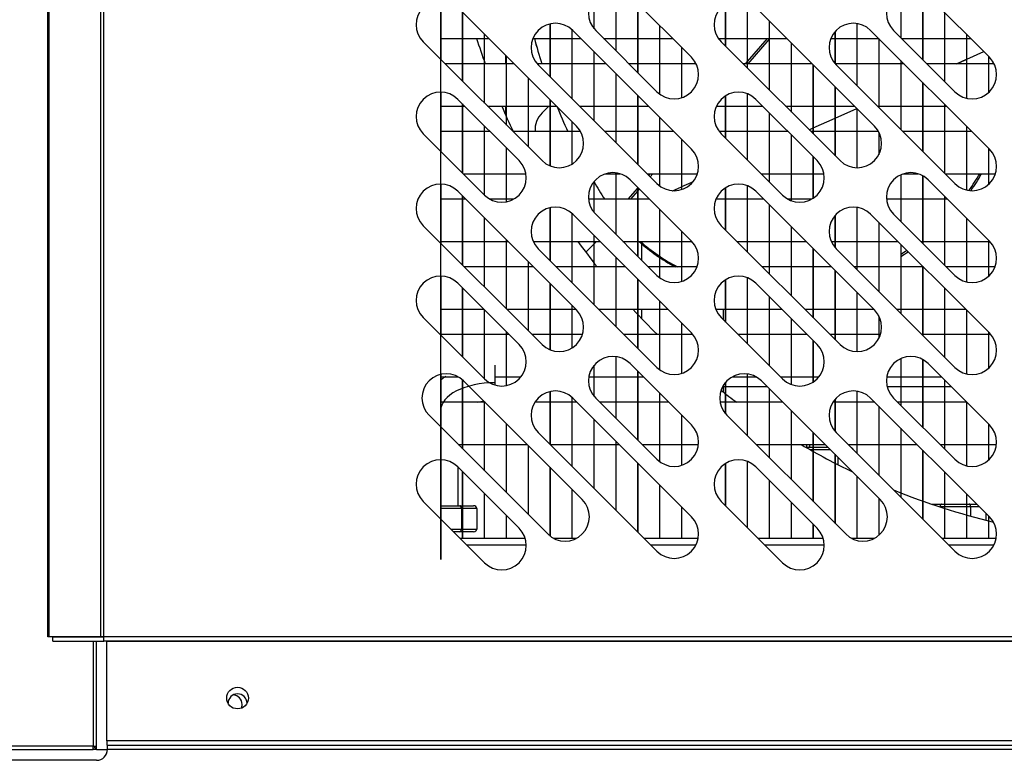
# Model space of a CAD drawing. Units: millimetres. Extents: x 388 to 3287, y 125 to 402.
# Drawn here: x 3074 to 3083, y 312 to 319 of the extents above; entities that cross this region are included whole.
import ezdxf
from ezdxf.lldxf.tags import DXFTag

# ---------------------------------------------------------------- set-up
doc = ezdxf.new("R2010")
doc.units = ezdxf.units.MM
tags = doc.linetypes.add('CENTER2', pattern=[28.575, 19.05, -3.175, 3.175, -3.175]).pattern_tags.tags
tags[10:11] = [DXFTag(74, 4), DXFTag(75, 0), DXFTag(340, '0'), DXFTag(46, 0.0), DXFTag(50, 0.0), DXFTag(44, 0.0), DXFTag(45, 0.0)]
tags[8:9] = [DXFTag(74, 4), DXFTag(75, 0), DXFTag(340, '0'), DXFTag(46, 0.0), DXFTag(50, 0.0), DXFTag(44, 0.0), DXFTag(45, 0.0)]
tags[6:7] = [DXFTag(74, 4), DXFTag(75, 0), DXFTag(340, '0'), DXFTag(46, 0.0), DXFTag(50, 0.0), DXFTag(44, 0.0), DXFTag(45, 0.0)]
tags[4:5] = [DXFTag(74, 4), DXFTag(75, 0), DXFTag(340, '0'), DXFTag(46, 0.0), DXFTag(50, 0.0), DXFTag(44, 0.0), DXFTag(45, 0.0)]

msp = doc.modelspace()

# ---------------------------------------------------------------- linework, layer by layer
at = {"color": 7, "linetype": 'Continuous'}
for p, q in [((3074.4372, 313.5834), (3074.4372, 335.0034)), ((3074.449, 313.5834), (3074.449, 335.0034)), ((3074.9253, 313.5834), (3074.9253, 335.0034)), ((3074.9539, 313.5834), (3074.9539, 335.0034)), ((3079.6783, 319.5643), (3079.6783, 318.996)), ((3079.6806, 318.9937), (3079.6806, 319.564)), ((3082.3083, 319.5456), (3082.3083, 319.116)), ((3082.3106, 319.1137), (3082.3106, 319.5466)), ((3082.5106, 319.5377), (3082.5106, 318.9137)), ((3082.5129, 318.9114), (3082.5129, 319.5364)), ((3078.0622, 319.4598), (3078.0622, 318.9151)), ((3079.476, 319.4815), (3079.476, 319.2003)), ((3079.4783, 319.1974), (3079.4783, 319.4843)), ((3079.8108, 319.5), (3080.3764, 318.9343)), ((3079.8806, 319.4301), (3079.8806, 318.7937)), ((3079.8829, 318.7914), (3079.8829, 319.4278)), ((3080.6899, 319.4246), (3080.6899, 319.0374)), ((3080.6922, 319.0351), (3080.6922, 319.4261)), ((3080.8922, 319.4445), (3080.8922, 318.8351)), ((3080.8945, 318.8328), (3080.8945, 319.4436)), ((3082.5608, 319.5), (3083.1264, 318.9343)), ((3078.2198, 319.3939), (3079.3158, 318.2979)), ((3078.2622, 319.3515), (3078.2622, 318.7151)), ((3078.2645, 318.7128), (3078.2645, 319.3492)), ((3080.9698, 319.3939), (3082.0658, 318.2979)), ((3082.7129, 319.3478), (3082.7129, 318.7114)), ((3082.7152, 318.7091), (3082.7152, 319.3455)), ((3079.0737, 318.7521), (3079.0737, 319.2426)), ((3081.0945, 319.2692), (3081.0945, 318.6328)), ((3081.0968, 318.6305), (3081.0968, 319.2669)), ((3081.9037, 319.2453), (3081.9037, 318.6721)), ((3081.906, 318.6698), (3081.906, 319.245)), ((3079.0714, 319.2421), (3079.0714, 318.7544)), ((3079.2737, 319.1882), (3079.2737, 318.5521)), ((3079.276, 318.5498), (3079.276, 319.1861)), ((3079.2804, 319.1818), (3080.3764, 318.0858)), ((3080.0582, 318.6161), (3079.4926, 319.1818)), ((3080.0829, 319.2278), (3080.0829, 318.5948)), ((3080.0852, 318.5931), (3080.0852, 319.2255)), ((3081.7014, 319.1701), (3081.7014, 318.8752)), ((3081.7037, 318.8726), (3081.7037, 319.1728)), ((3082.0304, 319.1818), (3083.1264, 318.0858)), ((3082.8082, 318.6161), (3082.2426, 319.1818)), ((3078.9976, 317.9797), (3077.9016, 319.0757)), ((3078.0622, 319.1084), (3078.2622, 319.1084)), ((3078.2645, 319.1084), (3078.4645, 319.1084)), ((3078.4645, 319.1492), (3078.4645, 318.5128)), ((3078.4668, 318.5105), (3078.4668, 319.1469)), ((3078.4668, 319.1084), (3078.5052, 319.1084)), ((3078.9133, 319.1084), (3079.0714, 319.1084)), ((3079.0737, 319.1084), (3079.2737, 319.1084)), ((3079.276, 319.1084), (3079.3538, 319.1084)), ((3079.5659, 319.1084), (3079.6783, 319.1084)), ((3079.6806, 319.1084), (3079.8806, 319.1084)), ((3079.8829, 319.1084), (3080.0829, 319.1084)), ((3080.0852, 319.1084), (3080.2023, 319.1084)), ((3080.6245, 319.1084), (3080.6899, 319.1084)), ((3081.7476, 317.9797), (3080.6516, 319.0757)), ((3080.6922, 319.1084), (3080.8922, 319.1084)), ((3080.8945, 318.8957), (3081.0788, 319.1084)), ((3080.8945, 319.1084), (3081.0945, 319.1084)), ((3080.8995, 318.8734), (3081.0945, 319.0984)), ((3081.0968, 319.1011), (3081.1031, 319.1084)), ((3081.0968, 319.1084), (3081.2552, 319.1084)), ((3081.2968, 319.0669), (3081.2968, 318.4305)), ((3081.2991, 318.4282), (3081.2991, 319.0646)), ((3081.6633, 319.1084), (3081.7014, 319.1084)), ((3081.7037, 319.1084), (3081.9037, 319.1084)), ((3081.906, 319.1084), (3082.1038, 319.1084)), ((3082.106, 319.1062), (3082.106, 318.4698)), ((3082.1083, 318.4675), (3082.1083, 319.1039)), ((3082.3159, 319.1084), (3082.5106, 319.1084)), ((3082.5129, 319.1084), (3082.7129, 319.1084)), ((3082.7152, 319.1084), (3082.9152, 319.1084)), ((3082.9152, 319.1455), (3082.9152, 318.5563)), ((3082.9175, 318.5558), (3082.9175, 319.1432)), ((3082.9175, 319.1084), (3082.9523, 319.1084)), ((3079.476, 318.9862), (3079.476, 318.3498)), ((3079.4783, 318.3475), (3079.4783, 318.9839)), ((3080.2852, 319.0255), (3080.2852, 318.5607)), ((3080.2875, 318.5614), (3080.2875, 319.0232)), ((3082.9175, 318.916), (3083.0745, 318.9862)), ((3082.9175, 318.9158), (3083.0747, 318.986)), ((3078.6622, 318.8734), (3078.6622, 318.9515)), ((3078.6668, 318.9469), (3078.6668, 318.3105)), ((3078.6691, 318.3082), (3078.6691, 318.9446)), ((3080.8752, 318.8734), (3080.8922, 318.893)), ((3082.3083, 318.9039), (3082.3083, 318.2675)), ((3082.3106, 318.2652), (3082.3106, 318.9016)), ((3082.8223, 318.8734), (3082.9152, 318.915)), ((3082.8229, 318.8734), (3082.9152, 318.9147)), ((3083.1175, 318.9432), (3083.1175, 318.6077)), ((3083.1199, 318.6098), (3083.1199, 318.9409)), ((3078.2622, 318.8734), (3078.1038, 318.8734)), ((3078.4645, 318.8734), (3078.2645, 318.8734)), ((3078.6668, 318.8734), (3078.4668, 318.8734)), ((3078.7402, 318.8734), (3078.6691, 318.8734)), ((3079.0714, 318.8734), (3078.9529, 318.8734)), ((3080.0582, 317.7676), (3078.9622, 318.8636)), ((3079.2737, 318.8734), (3079.0737, 318.8734)), ((3079.476, 318.8734), (3079.276, 318.8734)), ((3079.5888, 318.8734), (3079.4783, 318.8734)), ((3079.8806, 318.8734), (3079.8009, 318.8734)), ((3080.0829, 318.8734), (3079.8829, 318.8734)), ((3080.2852, 318.8734), (3080.0852, 318.8734)), ((3080.4198, 318.8734), (3080.2875, 318.8734)), ((3080.8922, 318.8734), (3080.8538, 318.8734)), ((3081.0945, 318.8734), (3080.8945, 318.8734)), ((3081.2968, 318.8734), (3081.0968, 318.8734)), ((3081.4902, 318.8734), (3081.2991, 318.8734)), ((3081.4991, 318.8646), (3081.4991, 318.2282)), ((3081.5014, 318.2259), (3081.5014, 318.8623)), ((3081.9037, 318.8734), (3081.7037, 318.8734)), ((3082.8082, 317.7676), (3081.7122, 318.8636)), ((3082.106, 318.8734), (3081.906, 318.8734)), ((3082.3083, 318.8734), (3082.1083, 318.8734)), ((3082.3388, 318.8734), (3082.3106, 318.8734)), ((3082.7129, 318.8734), (3082.5509, 318.8734)), ((3082.9152, 318.8734), (3082.7152, 318.8734)), ((3083.1175, 318.8734), (3082.9175, 318.8734)), ((3083.1698, 318.8734), (3083.1199, 318.8734)), ((3078.8691, 318.7446), (3078.8691, 318.1082)), ((3078.8714, 318.1059), (3078.8714, 318.7423)), ((3079.6783, 318.7839), (3079.6783, 318.1475)), ((3079.6806, 318.1452), (3079.6806, 318.7816)), ((3082.5106, 318.7016), (3082.5106, 318.0652)), ((3082.5129, 318.0629), (3082.5129, 318.6993)), ((3078.0622, 318.6113), (3078.0622, 318.0666)), ((3081.7014, 318.6623), (3081.7014, 318.0259)), ((3081.7037, 318.0236), (3081.7037, 318.66)), ((3078.2198, 318.5454), (3078.7854, 317.9797)), ((3079.0714, 318.5423), (3079.0714, 317.9306)), ((3079.0737, 317.9297), (3079.0737, 318.54)), ((3079.8806, 318.5816), (3079.8806, 317.9452)), ((3079.8829, 317.9429), (3079.8829, 318.5793)), ((3080.6899, 318.5761), (3080.6899, 318.1889)), ((3080.6922, 318.1866), (3080.6922, 318.5775)), ((3080.8922, 318.596), (3080.8922, 317.9866)), ((3080.8945, 317.9843), (3080.8945, 318.5951)), ((3080.9698, 318.5454), (3081.5354, 317.9797)), ((3078.0622, 318.4834), (3078.2622, 318.4834)), ((3078.2622, 318.503), (3078.2622, 317.8666)), ((3078.2645, 317.8643), (3078.2645, 318.5007)), ((3078.2645, 318.4834), (3078.2817, 318.4834)), ((3078.4938, 318.4834), (3078.6668, 318.4834)), ((3078.6622, 318.3985), (3078.6622, 318.4834)), ((3078.6691, 318.4834), (3078.8691, 318.4834)), ((3078.8714, 318.4834), (3079.0714, 318.4834)), ((3079.0601, 318.4834), (3078.9986, 318.4219)), ((3079.0737, 318.4834), (3079.1302, 318.4834)), ((3079.3424, 318.4834), (3079.476, 318.4834)), ((3079.4783, 318.4834), (3079.6783, 318.4834)), ((3079.6806, 318.4834), (3079.8806, 318.4834)), ((3079.8829, 318.4834), (3079.9788, 318.4834)), ((3080.6077, 318.4834), (3080.6899, 318.4834)), ((3080.6922, 318.4834), (3080.8922, 318.4834)), ((3080.8945, 318.4834), (3081.0317, 318.4834)), ((3081.2438, 318.4834), (3081.2968, 318.4834)), ((3081.2991, 318.4834), (3081.4991, 318.4834)), ((3081.5014, 318.4834), (3081.7014, 318.4834)), ((3081.7037, 318.4834), (3081.8802, 318.4834)), ((3081.7037, 318.3732), (3081.9018, 318.4618)), ((3081.7037, 318.373), (3081.902, 318.4617)), ((3081.9037, 318.46), (3081.9037, 317.9138)), ((3081.906, 317.9138), (3081.906, 318.4577)), ((3082.0924, 318.4834), (3082.106, 318.4834)), ((3082.1083, 318.4834), (3082.3083, 318.4834)), ((3082.3106, 318.4834), (3082.5106, 318.4834)), ((3082.5129, 318.4834), (3082.7129, 318.4834)), ((3082.7129, 318.4993), (3082.7129, 317.8629)), ((3082.7152, 317.8606), (3082.7152, 318.497)), ((3082.7152, 318.4834), (3082.7288, 318.4834)), ((3079.2737, 318.34), (3079.2737, 317.9466)), ((3079.276, 317.948), (3079.276, 318.3377)), ((3080.0829, 318.3793), (3080.0829, 317.7462)), ((3080.0852, 317.7445), (3080.0852, 318.377)), ((3081.0945, 318.4207), (3081.0945, 317.7843)), ((3081.0968, 317.782), (3081.0968, 318.4184)), ((3081.5014, 318.2828), (3081.7014, 318.3722)), ((3081.5014, 318.2825), (3081.7014, 318.3719)), ((3078.2622, 318.2484), (3078.0622, 318.2484)), ((3078.4645, 318.2484), (3078.2645, 318.2484)), ((3078.4645, 318.3007), (3078.4645, 317.6643)), ((3078.4668, 317.662), (3078.4668, 318.2984)), ((3078.5167, 318.2484), (3078.4668, 318.2484)), ((3078.8691, 318.2484), (3078.7288, 318.2484)), ((3079.0714, 318.2484), (3078.8714, 318.2484)), ((3079.2737, 318.2484), (3079.0737, 318.2484)), ((3079.3532, 318.2484), (3079.276, 318.2484)), ((3079.6783, 318.2484), (3079.5774, 318.2484)), ((3079.8806, 318.2484), (3079.6806, 318.2484)), ((3080.0829, 318.2484), (3079.8829, 318.2484)), ((3080.2138, 318.2484), (3080.0852, 318.2484)), ((3080.6899, 318.2484), (3080.6328, 318.2484)), ((3080.8922, 318.2484), (3080.6922, 318.2484)), ((3081.0945, 318.2484), (3080.8945, 318.2484)), ((3081.2667, 318.2484), (3081.0968, 318.2484)), ((3081.4621, 318.2652), (3081.4991, 318.2817)), ((3081.4623, 318.265), (3081.4991, 318.2815)), ((3081.4991, 318.2484), (3081.4788, 318.2484)), ((3081.7014, 318.2484), (3081.5014, 318.2484)), ((3081.9037, 318.2484), (3081.7037, 318.2484)), ((3082.1032, 318.2484), (3081.906, 318.2484)), ((3082.106, 318.2432), (3082.106, 318.0344)), ((3082.5106, 318.2484), (3082.3274, 318.2484)), ((3082.7129, 318.2484), (3082.5129, 318.2484)), ((3082.9152, 318.2484), (3082.7152, 318.2484)), ((3082.9152, 318.297), (3082.9152, 317.7078)), ((3082.9175, 317.7072), (3082.9175, 318.2947)), ((3082.9638, 318.2484), (3082.9175, 318.2484)), ((3078.4673, 317.6615), (3077.9016, 318.2272)), ((3080.2852, 318.177), (3080.2852, 317.7121)), ((3080.2875, 317.7129), (3080.2875, 318.1747)), ((3081.2173, 317.6615), (3080.6516, 318.2272)), ((3081.2968, 318.2184), (3081.2968, 317.6101)), ((3081.2991, 317.6093), (3081.2991, 318.2161)), ((3082.1083, 318.0389), (3082.1083, 318.2386)), ((3078.6668, 318.0984), (3078.6668, 317.5993)), ((3078.6691, 317.5997), (3078.6691, 318.0961)), ((3083.1175, 318.0947), (3083.1175, 317.7591)), ((3083.1199, 317.7612), (3083.1199, 318.0923)), ((3081.4991, 318.0161), (3081.4991, 317.632)), ((3081.5014, 317.6335), (3081.5014, 318.0137)), ((3078.2703, 317.8584), (3078.4645, 317.8584)), ((3078.4668, 317.8584), (3078.6668, 317.8584)), ((3078.6691, 317.8584), (3078.8481, 317.8584)), ((3079.5841, 317.8584), (3079.6783, 317.8584)), ((3079.6783, 317.8672), (3079.6783, 317.299)), ((3079.6806, 317.2966), (3079.6806, 317.8669)), ((3079.6806, 317.8584), (3079.7192, 317.8584)), ((3079.8108, 317.8029), (3080.3764, 317.2372)), ((3079.9674, 317.8584), (3080.0829, 317.8584)), ((3079.9826, 317.8432), (3079.9957, 317.8584)), ((3079.9956, 317.8302), (3080.0201, 317.8584)), ((3080.0852, 317.8584), (3080.2852, 317.8584)), ((3080.2875, 317.8584), (3080.4317, 317.8584)), ((3081.0203, 317.8584), (3081.0945, 317.8584)), ((3081.0968, 317.8584), (3081.2968, 317.8584)), ((3081.2991, 317.8584), (3081.4991, 317.8584)), ((3081.5014, 317.8584), (3081.5981, 317.8584)), ((3082.3083, 317.8485), (3082.3083, 317.419)), ((3082.3106, 317.4166), (3082.3106, 317.8496)), ((3082.3341, 317.8584), (3082.4692, 317.8584)), ((3082.5106, 317.8407), (3082.5106, 317.2166)), ((3082.5129, 317.2143), (3082.5129, 317.8394)), ((3082.5608, 317.8029), (3083.1264, 317.2372)), ((3082.7174, 317.8584), (3082.9152, 317.8584)), ((3082.9175, 317.8584), (3083.1175, 317.8584)), ((3083.1199, 317.8584), (3083.1817, 317.8584)), ((3078.0622, 317.7627), (3078.0622, 317.2181)), ((3079.476, 317.7844), (3079.476, 317.5032)), ((3079.4783, 317.5004), (3079.4783, 317.7873)), ((3079.7921, 317.6234), (3079.8806, 317.7256)), ((3079.8164, 317.6234), (3079.8806, 317.6975)), ((3079.8806, 317.733), (3079.8806, 317.0966)), ((3079.8829, 317.0943), (3079.8829, 317.7307)), ((3079.8829, 317.7282), (3079.8841, 317.7296)), ((3079.8829, 317.7002), (3079.8971, 317.7165)), ((3080.2029, 317.7021), (3080.2852, 317.7389)), ((3080.2034, 317.7021), (3080.2852, 317.7387)), ((3080.2875, 317.74), (3080.3943, 317.7877)), ((3080.2875, 317.7397), (3080.394, 317.7873)), ((3080.6899, 317.7276), (3080.6899, 317.3404)), ((3080.6922, 317.3381), (3080.6922, 317.729)), ((3080.8922, 317.7475), (3080.8922, 317.1381)), ((3080.8945, 317.1357), (3080.8945, 317.7466)), ((3078.2622, 317.6234), (3078.0622, 317.6234)), ((3078.2198, 317.6968), (3079.3158, 316.6008)), ((3078.2622, 317.6545), (3078.2622, 317.0181)), ((3078.2645, 317.0157), (3078.2645, 317.6521)), ((3078.2932, 317.6234), (3078.2645, 317.6234)), ((3078.6668, 317.6234), (3078.5179, 317.6234)), ((3078.7348, 317.6234), (3078.6691, 317.6234)), ((3079.476, 317.6234), (3079.4276, 317.6234)), ((3079.6783, 317.6234), (3079.4783, 317.6234)), ((3079.8806, 317.6234), (3079.6806, 317.6234)), ((3079.9902, 317.6234), (3079.8829, 317.6234)), ((3080.6899, 317.6234), (3080.6026, 317.6234)), ((3080.8922, 317.6234), (3080.6922, 317.6234)), ((3081.0432, 317.6234), (3080.8945, 317.6234)), ((3080.9698, 317.6968), (3082.0658, 316.6008)), ((3081.2968, 317.6234), (3081.2679, 317.6234)), ((3081.4848, 317.6234), (3081.2991, 317.6234)), ((3082.3083, 317.6234), (3082.1776, 317.6234)), ((3082.5106, 317.6234), (3082.3106, 317.6234)), ((3082.7129, 317.6234), (3082.5129, 317.6234)), ((3082.7129, 317.6507), (3082.7129, 317.0143)), ((3082.7152, 317.012), (3082.7152, 317.6484)), ((3082.7402, 317.6234), (3082.7152, 317.6234)), ((3079.0714, 317.545), (3079.0714, 317.0574)), ((3079.0737, 317.055), (3079.0737, 317.5455)), ((3080.0829, 317.5307), (3080.0829, 316.8977)), ((3080.0852, 316.896), (3080.0852, 317.5284)), ((3081.0945, 317.5721), (3081.0945, 316.9357)), ((3081.0968, 316.9334), (3081.0968, 317.5698)), ((3081.9037, 317.5483), (3081.9037, 316.975)), ((3081.906, 316.9727), (3081.906, 317.5479)), ((3078.4645, 317.4521), (3078.4645, 316.8157)), ((3078.4668, 316.8134), (3078.4668, 317.4498)), ((3079.2737, 317.4912), (3079.2737, 316.855)), ((3079.276, 316.8527), (3079.276, 317.489)), ((3079.2804, 317.4847), (3080.3764, 316.3887)), ((3080.0582, 316.919), (3079.4926, 317.4847)), ((3081.7014, 317.4731), (3081.7014, 317.1781)), ((3081.7037, 317.1755), (3081.7037, 317.4757)), ((3082.0304, 317.4847), (3083.1264, 316.3887)), ((3082.8082, 316.919), (3082.2426, 317.4847)), ((3082.9152, 317.4484), (3082.9152, 316.8592)), ((3082.9175, 316.8587), (3082.9175, 317.4461)), ((3078.9976, 316.2826), (3077.9016, 317.3786)), ((3081.7476, 316.2826), (3080.6516, 317.3786)), ((3081.2968, 317.3698), (3081.2968, 316.7334)), ((3081.2991, 316.7311), (3081.2991, 317.3675)), ((3082.106, 317.4091), (3082.106, 316.7727)), ((3082.1083, 316.7704), (3082.1083, 317.4068)), ((3078.6668, 317.2498), (3078.6668, 316.6134)), ((3078.6691, 316.6111), (3078.6691, 317.2475)), ((3079.476, 317.2891), (3079.476, 316.6527)), ((3079.4783, 316.6504), (3079.4783, 317.2868)), ((3080.2852, 317.3284), (3080.2852, 316.8636)), ((3080.2875, 316.8644), (3080.2875, 317.3261)), ((3083.1175, 317.2461), (3083.1175, 316.9106)), ((3083.1199, 316.9127), (3083.1199, 317.2438)), ((3078.0622, 317.2334), (3078.2622, 317.2334)), ((3078.2645, 317.2334), (3078.4645, 317.2334)), ((3078.4668, 317.2334), (3078.6668, 317.2334)), ((3078.6691, 317.2334), (3078.6832, 317.2334)), ((3078.9161, 317.2334), (3079.0714, 317.2334)), ((3080.0582, 316.0705), (3078.9622, 317.1665)), ((3079.0737, 317.2334), (3079.2737, 317.2334)), ((3079.276, 317.2334), (3079.476, 317.2334)), ((3079.476, 317.2087), (3079.4016, 317.1343)), ((3079.5007, 317.2334), (3079.4783, 317.211)), ((3079.4783, 317.2334), (3079.5317, 317.2334)), ((3079.7438, 317.2334), (3079.8806, 317.2334)), ((3079.8829, 317.2334), (3080.0829, 317.2334)), ((3079.9143, 317.2147), (3079.9143, 317.063)), ((3080.0852, 317.2334), (3080.2852, 317.2334)), ((3080.2875, 317.2334), (3080.3801, 317.2334)), ((3080.7968, 317.2334), (3080.8922, 317.2334)), ((3080.8945, 317.2334), (3081.0945, 317.2334)), ((3081.0968, 317.2334), (3081.2968, 317.2334)), ((3081.2991, 317.2334), (3081.4332, 317.2334)), ((3081.4991, 317.1675), (3081.4991, 316.5311)), ((3081.5014, 316.5288), (3081.5014, 317.1652)), ((3081.6661, 317.2334), (3081.7014, 317.2334)), ((3081.7037, 317.2334), (3081.9037, 317.2334)), ((3082.8082, 316.0705), (3081.7122, 317.1665)), ((3081.906, 317.2334), (3082.106, 317.2334)), ((3082.1083, 317.2334), (3082.2817, 317.2334)), ((3082.3083, 317.2068), (3082.3083, 316.5704)), ((3082.3106, 316.5681), (3082.3106, 317.2045)), ((3082.4938, 317.2334), (3082.5106, 317.2334)), ((3082.5129, 317.2334), (3082.7129, 317.2334)), ((3082.7152, 317.2334), (3082.9152, 317.2334)), ((3082.9175, 317.2334), (3083.1175, 317.2334)), ((3083.1199, 317.2334), (3083.1301, 317.2334)), ((3079.6783, 317.0868), (3079.6783, 316.4504)), ((3079.6806, 316.4481), (3079.6806, 317.0845)), ((3078.4645, 316.9984), (3078.2818, 316.9984)), ((3078.6668, 316.9984), (3078.4668, 316.9984)), ((3078.8691, 316.9984), (3078.6691, 316.9984)), ((3078.8691, 317.0475), (3078.8691, 316.4111)), ((3078.8714, 316.4088), (3078.8714, 317.0452)), ((3078.9182, 316.9984), (3078.8714, 316.9984)), ((3079.2737, 316.9984), (3079.1303, 316.9984)), ((3079.476, 316.9984), (3079.276, 316.9984)), ((3079.6783, 316.9984), (3079.4783, 316.9984)), ((3079.7667, 316.9984), (3079.6806, 316.9984)), ((3080.0829, 316.9984), (3079.9788, 316.9984)), ((3080.2852, 316.9984), (3080.0852, 316.9984)), ((3080.4278, 316.9984), (3080.2875, 316.9984)), ((3081.0945, 316.9984), (3081.0318, 316.9984)), ((3081.2968, 316.9984), (3081.0968, 316.9984)), ((3081.4991, 316.9984), (3081.2991, 316.9984)), ((3081.6682, 316.9984), (3081.5014, 316.9984)), ((3081.9037, 316.9984), (3081.8803, 316.9984)), ((3082.106, 316.9984), (3081.906, 316.9984)), ((3082.3083, 316.9984), (3082.1083, 316.9984)), ((3082.5106, 316.9984), (3082.3106, 316.9984)), ((3082.5106, 317.0045), (3082.5106, 316.3681)), ((3082.5129, 316.3658), (3082.5129, 317.0022)), ((3082.5167, 316.9984), (3082.5129, 316.9984)), ((3082.9152, 316.9984), (3082.7288, 316.9984)), ((3083.1175, 316.9984), (3082.9175, 316.9984)), ((3083.1778, 316.9984), (3083.1199, 316.9984)), ((3078.0622, 316.9142), (3078.0622, 316.3695)), ((3079.8806, 316.8845), (3079.8806, 316.2481)), ((3079.8829, 316.2458), (3079.8829, 316.8822)), ((3080.6922, 316.4895), (3080.6922, 316.8805)), ((3080.8922, 316.8989), (3080.8922, 316.2895)), ((3080.8945, 316.2872), (3080.8945, 316.898)), ((3081.7014, 316.9652), (3081.7014, 316.3288)), ((3081.7037, 316.3265), (3081.7037, 316.9629)), ((3078.2198, 316.8483), (3078.7854, 316.2826)), ((3078.2622, 316.8059), (3078.2622, 316.1695)), ((3078.2645, 316.1672), (3078.2645, 316.8036)), ((3079.0714, 316.8452), (3079.0714, 316.2335)), ((3079.0737, 316.2326), (3079.0737, 316.8429)), ((3080.6899, 316.879), (3080.6899, 316.4918)), ((3080.9698, 316.8483), (3081.5354, 316.2826)), ((3082.7129, 316.8022), (3082.7129, 316.1658)), ((3082.7152, 316.1635), (3082.7152, 316.7999)), ((3081.0945, 316.7236), (3081.0945, 316.0872)), ((3081.0968, 316.0849), (3081.0968, 316.7213)), ((3081.9037, 316.7629), (3081.9037, 316.2168)), ((3081.906, 316.2167), (3081.906, 316.7606)), ((3078.0622, 316.6084), (3078.2622, 316.6084)), ((3078.2645, 316.6084), (3078.4596, 316.6084)), ((3078.6718, 316.6084), (3078.8691, 316.6084)), ((3078.8714, 316.6084), (3079.0714, 316.6084)), ((3079.0737, 316.6084), (3079.2737, 316.6084)), ((3079.2737, 316.6429), (3079.2737, 316.2496)), ((3079.276, 316.251), (3079.276, 316.6406)), ((3079.276, 316.6084), (3079.3082, 316.6084)), ((3079.5203, 316.6084), (3079.6783, 316.6084)), ((3079.6806, 316.6084), (3079.8806, 316.6084)), ((3079.8829, 316.6084), (3080.0829, 316.6084)), ((3079.9143, 316.6084), (3079.9143, 316.525)), ((3080.0829, 316.6822), (3080.0829, 316.0492)), ((3080.0852, 316.0475), (3080.0852, 316.6799)), ((3080.0852, 316.6084), (3080.1567, 316.6084)), ((3080.6007, 316.6084), (3080.6899, 316.6084)), ((3080.6695, 316.6084), (3080.6695, 316.5122)), ((3080.6922, 316.6084), (3080.8922, 316.6084)), ((3080.8945, 316.6084), (3081.0945, 316.6084)), ((3081.0968, 316.6084), (3081.2096, 316.6084)), ((3081.4218, 316.6084), (3081.4991, 316.6084)), ((3081.5014, 316.6084), (3081.7014, 316.6084)), ((3081.7037, 316.6084), (3081.9037, 316.6084)), ((3081.906, 316.6084), (3082.0582, 316.6084)), ((3082.2703, 316.6084), (3082.3083, 316.6084)), ((3082.3106, 316.6084), (3082.5106, 316.6084)), ((3082.5129, 316.6084), (3082.7129, 316.6084)), ((3082.7152, 316.6084), (3082.9067, 316.6084)), ((3078.4673, 315.9644), (3077.9016, 316.5301)), ((3078.4645, 316.6036), (3078.4645, 315.9672)), ((3078.4668, 315.9649), (3078.4668, 316.6013)), ((3081.2173, 315.9644), (3080.6516, 316.5301)), ((3081.2968, 316.5213), (3081.2968, 315.9131)), ((3081.2991, 315.9122), (3081.2991, 316.519)), ((3082.106, 316.5461), (3082.106, 316.3374)), ((3082.1083, 316.3419), (3082.1083, 316.5416)), ((3082.9152, 316.5999), (3082.9152, 316.0107)), ((3082.9175, 316.0102), (3082.9175, 316.5976)), ((3080.2852, 316.4799), (3080.2852, 316.0151)), ((3080.2875, 316.0158), (3080.2875, 316.4776)), ((3078.2622, 316.3734), (3078.0622, 316.3734)), ((3078.4645, 316.3734), (3078.2645, 316.3734)), ((3078.6668, 316.3734), (3078.4668, 316.3734)), ((3078.6668, 316.4013), (3078.6668, 315.9022)), ((3078.6691, 315.9026), (3078.6691, 316.399)), ((3078.6946, 316.3734), (3078.6691, 316.3734)), ((3079.0714, 316.3734), (3078.9068, 316.3734)), ((3079.2737, 316.3734), (3079.0737, 316.3734)), ((3079.3711, 316.3734), (3079.276, 316.3734)), ((3079.8806, 316.3734), (3079.7553, 316.3734)), ((3080.0829, 316.3734), (3079.8829, 316.3734)), ((3080.2852, 316.3734), (3080.0852, 316.3734)), ((3080.3904, 316.3734), (3080.2875, 316.3734)), ((3080.8922, 316.3734), (3080.8083, 316.3734)), ((3081.0945, 316.3734), (3080.8945, 316.3734)), ((3081.2968, 316.3734), (3081.0968, 316.3734)), ((3081.4446, 316.3734), (3081.2991, 316.3734)), ((3081.7014, 316.3734), (3081.6568, 316.3734)), ((3081.9037, 316.3734), (3081.7037, 316.3734)), ((3082.106, 316.3734), (3081.906, 316.3734)), ((3082.1211, 316.3734), (3082.1083, 316.3734)), ((3082.5106, 316.3734), (3082.5053, 316.3734)), ((3082.7129, 316.3734), (3082.5129, 316.3734)), ((3082.9152, 316.3734), (3082.7152, 316.3734)), ((3083.1175, 316.3734), (3082.9175, 316.3734)), ((3083.1175, 316.3976), (3083.1175, 316.0621)), ((3083.1199, 316.0642), (3083.1199, 316.3953)), ((3083.1404, 316.3734), (3083.1199, 316.3734)), ((3081.4991, 316.319), (3081.4991, 315.935)), ((3081.5014, 315.9365), (3081.5014, 316.3167)), ((3079.6783, 316.1702), (3079.6783, 315.6019)), ((3079.6806, 315.5996), (3079.6806, 316.1699)), ((3082.3106, 315.7196), (3082.3106, 316.1525)), ((3078.5622, 316.0909), (3078.5622, 315.9079)), ((3079.476, 316.0874), (3079.476, 315.8061)), ((3079.4783, 315.8033), (3079.4783, 316.0902)), ((3079.8108, 316.1059), (3080.3764, 315.5402)), ((3082.3083, 316.1515), (3082.3083, 315.7219)), ((3082.5106, 316.1436), (3082.5106, 315.5196)), ((3082.5129, 315.5173), (3082.5129, 316.1423)), ((3082.5608, 316.1059), (3083.1264, 315.5402)), ((3078.0622, 316.0067), (3078.0622, 315.521)), ((3078.0622, 315.9834), (3078.2246, 315.9834)), ((3078.5622, 315.9834), (3078.6668, 315.9834)), ((3078.6691, 315.9834), (3078.8024, 315.9834)), ((3079.4297, 315.9834), (3079.476, 315.9834)), ((3079.4783, 315.9834), (3079.6783, 315.9834)), ((3079.6806, 315.9834), (3079.8806, 315.9834)), ((3079.8806, 316.036), (3079.8806, 315.3996)), ((3079.8829, 315.3973), (3079.8829, 316.0337)), ((3079.8829, 315.9834), (3079.9332, 315.9834)), ((3080.7528, 315.9834), (3080.8922, 315.9834)), ((3080.8922, 316.0109), (3080.8922, 315.441)), ((3080.8945, 315.4387), (3080.8945, 316.0105)), ((3080.8945, 315.9834), (3080.9746, 315.9834)), ((3081.1983, 315.9834), (3081.2968, 315.9834)), ((3081.2991, 315.9834), (3081.4991, 315.9834)), ((3081.5014, 315.9834), (3081.5524, 315.9834)), ((3082.1797, 315.9834), (3082.3083, 315.9834)), ((3082.3106, 315.9834), (3082.5106, 315.9834)), ((3082.5129, 315.9834), (3082.6832, 315.9834)), ((3078.2622, 315.9567), (3078.2622, 315.321)), ((3078.2645, 315.3187), (3078.2645, 315.9547)), ((3078.2728, 315.9468), (3079.3688, 314.8507)), ((3080.6695, 315.9013), (3080.6695, 315.8934)), ((3080.6695, 315.8934), (3081.0761, 315.8934)), ((3080.6899, 315.9305), (3080.6899, 315.6448)), ((3080.6922, 315.6421), (3080.6922, 315.9333)), ((3081.0228, 315.9468), (3082.1188, 314.8507)), ((3082.1831, 315.8934), (3082.7732, 315.8934)), ((3082.7129, 315.9537), (3082.7129, 315.3173)), ((3082.7152, 315.315), (3082.7152, 315.9514)), ((3079.0714, 315.8479), (3079.0714, 315.3603)), ((3079.0737, 315.358), (3079.0737, 315.8485)), ((3079.2737, 315.7941), (3079.2737, 315.158)), ((3079.276, 315.1557), (3079.276, 315.792)), ((3080.0829, 315.8337), (3080.0829, 315.2006)), ((3080.0852, 315.1989), (3080.0852, 315.8314)), ((3081.0945, 315.8751), (3081.0945, 315.2387)), ((3081.0968, 315.2364), (3081.0968, 315.8728)), ((3081.9037, 315.8512), (3081.9037, 315.278)), ((3081.906, 315.2757), (3081.906, 315.8509)), ((3078.2622, 315.7484), (3078.0622, 315.7484)), ((3078.4645, 315.7484), (3078.2645, 315.7484)), ((3078.4645, 315.7551), (3078.4645, 315.1187)), ((3078.4668, 315.1164), (3078.4668, 315.7528)), ((3078.4711, 315.7484), (3078.4668, 315.7484)), ((3079.0714, 315.7484), (3078.9309, 315.7484)), ((3079.2737, 315.7484), (3079.0737, 315.7484)), ((3079.3196, 315.7484), (3079.276, 315.7484)), ((3079.2804, 315.7877), (3080.3764, 314.6916)), ((3080.0582, 315.222), (3079.4926, 315.7877)), ((3079.6783, 315.7484), (3079.5318, 315.7484)), ((3079.8806, 315.7484), (3079.6806, 315.7484)), ((3080.0829, 315.7484), (3079.8829, 315.7484)), ((3080.1682, 315.7484), (3080.0852, 315.7484)), ((3080.6899, 315.7484), (3080.6421, 315.7484)), ((3080.8922, 315.7484), (3080.6922, 315.7484)), ((3081.0945, 315.7484), (3080.8945, 315.7484)), ((3081.2211, 315.7484), (3081.0968, 315.7484)), ((3081.7014, 315.7484), (3081.6809, 315.7484)), ((3081.7014, 315.776), (3081.7014, 315.4811)), ((3081.7037, 315.4785), (3081.7037, 315.7786)), ((3081.9037, 315.7484), (3081.7037, 315.7484)), ((3082.0696, 315.7484), (3081.906, 315.7484)), ((3082.0304, 315.7877), (3083.1264, 314.6916)), ((3082.106, 315.7121), (3082.106, 315.0757)), ((3082.1083, 315.0734), (3082.1083, 315.7098)), ((3082.8082, 315.222), (3082.2426, 315.7877)), ((3082.3083, 315.7484), (3082.2818, 315.7484)), ((3082.5106, 315.7484), (3082.3106, 315.7484)), ((3082.7129, 315.7484), (3082.5129, 315.7484)), ((3082.9152, 315.7484), (3082.7152, 315.7484)), ((3082.9152, 315.7514), (3082.9152, 315.1622)), ((3082.9175, 315.1617), (3082.9175, 315.7491)), ((3082.9182, 315.7484), (3082.9175, 315.7484)), ((3079.0506, 314.5325), (3077.9546, 315.6286)), ((3080.2852, 315.6314), (3080.2852, 315.1666)), ((3080.2875, 315.1673), (3080.2875, 315.6291)), ((3081.8006, 314.5325), (3080.7046, 315.6286)), ((3081.2968, 315.6728), (3081.2968, 315.0364)), ((3081.2991, 315.0341), (3081.2991, 315.6705)), ((3078.6668, 315.5528), (3078.6668, 314.9164)), ((3078.6691, 314.9141), (3078.6691, 315.5505)), ((3079.476, 315.5921), (3079.476, 314.9557)), ((3079.4783, 314.9534), (3079.4783, 315.5898)), ((3083.1175, 315.5491), (3083.1175, 315.2136)), ((3083.1199, 315.2156), (3083.1199, 315.5468)), ((3080.0582, 314.3734), (3078.9622, 315.4695)), ((3081.4991, 315.4705), (3081.4991, 314.8341)), ((3081.5014, 314.8318), (3081.5014, 315.4682)), ((3082.8082, 314.3734), (3081.7122, 315.4695)), ((3082.3083, 315.5098), (3082.3083, 314.8734)), ((3082.3106, 314.8711), (3082.3106, 315.5075)), ((3078.2247, 315.3584), (3078.2622, 315.3584)), ((3078.2645, 315.3584), (3078.4645, 315.3584)), ((3078.4668, 315.3584), (3078.6668, 315.3584)), ((3078.6691, 315.3584), (3078.8611, 315.3584)), ((3078.8691, 315.3505), (3078.8691, 314.7141)), ((3078.8714, 314.7118), (3078.8714, 315.3482)), ((3079.0737, 315.3584), (3079.2737, 315.3584)), ((3079.276, 315.3584), (3079.476, 315.3584)), ((3079.4783, 315.3584), (3079.6783, 315.3584)), ((3079.6783, 315.3898), (3079.6783, 314.7534)), ((3079.6806, 314.7511), (3079.6806, 315.3875)), ((3079.6806, 315.3584), (3079.7096, 315.3584)), ((3079.9218, 315.3584), (3080.0829, 315.3584)), ((3080.0852, 315.3584), (3080.2852, 315.3584)), ((3080.2875, 315.3584), (3080.4412, 315.3584)), ((3080.9747, 315.3584), (3081.0945, 315.3584)), ((3081.0968, 315.3584), (3081.2968, 315.3584)), ((3081.2991, 315.3584), (3081.4991, 315.3584)), ((3081.4372, 315.3584), (3081.4372, 315.3334)), ((3081.4679, 315.3334), (3081.4679, 315.3584)), ((3081.5014, 315.3584), (3081.6111, 315.3584)), ((3081.8233, 315.3584), (3081.9037, 315.3584)), ((3081.906, 315.3584), (3082.106, 315.3584)), ((3082.1083, 315.3584), (3082.3083, 315.3584)), ((3082.3106, 315.3584), (3082.4596, 315.3584)), ((3082.6718, 315.3584), (3082.7129, 315.3584)), ((3082.7152, 315.3584), (3082.9152, 315.3584)), ((3082.9175, 315.3584), (3083.1175, 315.3584)), ((3083.1199, 315.3584), (3083.1912, 315.3584)), ((3081.4312, 315.3334), (3081.4604, 315.3334)), ((3081.4604, 315.3334), (3081.4991, 315.3334)), ((3081.4991, 315.3084), (3081.4752, 315.3084)), ((3081.5014, 315.3334), (3081.6361, 315.3334)), ((3081.6611, 315.3084), (3081.5014, 315.3084)), ((3081.7014, 315.2682), (3081.7014, 314.6318)), ((3081.7037, 314.6295), (3081.7037, 315.2659)), ((3082.5106, 315.3075), (3082.5106, 314.6711)), ((3082.5129, 314.6688), (3082.5129, 315.3052)), ((3078.0622, 315.2172), (3078.0622, 314.6725)), ((3079.8806, 315.1875), (3079.8806, 314.5511)), ((3079.8829, 314.5488), (3079.8829, 315.1852)), ((3080.6899, 315.182), (3080.6899, 314.7948)), ((3080.6922, 314.7925), (3080.6922, 315.1834)), ((3080.8922, 315.2019), (3080.8922, 314.5925)), ((3080.8945, 314.5902), (3080.8945, 315.201)), ((3081.7284, 315.2411), (3081.7284, 315.173)), ((3078.2198, 315.1513), (3078.7854, 314.5856)), ((3078.2247, 314.7934), (3078.2247, 315.1464)), ((3078.2622, 315.1089), (3078.2622, 314.4934)), ((3078.2645, 314.4934), (3078.2645, 315.1066)), ((3079.0714, 315.1482), (3079.0714, 314.5142)), ((3079.0737, 314.5124), (3079.0737, 315.1459)), ((3080.9698, 315.1513), (3081.5354, 314.5856)), ((3081.8385, 315.1184), (3081.8511, 315.1184)), ((3081.9037, 315.0659), (3081.9037, 314.4934)), ((3081.906, 314.4934), (3081.906, 315.0635)), ((3082.7129, 315.1052), (3082.7129, 314.4934)), ((3082.7152, 314.4934), (3082.7152, 315.1028)), ((3080.0829, 314.9852), (3080.0829, 314.4934)), ((3080.0852, 314.4934), (3080.0852, 314.9828)), ((3081.0945, 315.0266), (3081.0945, 314.4934)), ((3081.0968, 314.4934), (3081.0968, 315.0243)), ((3078.4645, 314.9066), (3078.4645, 314.4934)), ((3078.4668, 314.4934), (3078.4668, 314.9043)), ((3079.2737, 314.9459), (3079.2737, 314.4934)), ((3079.276, 314.4934), (3079.276, 314.9435)), ((3082.9152, 314.9028), (3082.9152, 314.4934)), ((3082.9175, 314.4934), (3082.9175, 314.9005)), ((3078.4673, 314.2674), (3077.9016, 314.8331)), ((3078.0622, 314.7934), (3078.239, 314.7934)), ((3078.239, 314.7934), (3078.2622, 314.7934)), ((3078.2645, 314.7934), (3078.3658, 314.7934)), ((3081.2173, 314.2674), (3080.6516, 314.8331)), ((3081.2968, 314.8243), (3081.2968, 314.4934)), ((3081.2991, 314.4934), (3081.2991, 314.8219)), ((3082.106, 314.8635), (3082.106, 314.5207)), ((3082.1083, 314.5227), (3082.1083, 314.8612)), ((3082.5935, 314.8084), (3082.6854, 314.8084)), ((3082.6854, 314.8084), (3082.7129, 314.8084)), ((3082.7152, 314.8084), (3082.9152, 314.8084)), ((3082.9175, 314.8084), (3082.939, 314.8084)), ((3082.939, 314.8084), (3083.0096, 314.8084)), ((3078.2534, 314.7684), (3078.0622, 314.7684)), ((3078.2534, 314.7684), (3078.2534, 314.5784)), ((3078.2622, 314.7684), (3078.2534, 314.7684)), ((3078.3947, 314.7684), (3078.2645, 314.7684)), ((3078.3947, 314.7684), (3078.3947, 314.5784)), ((3078.6668, 314.7043), (3078.6668, 314.4934)), ((3078.6691, 314.4934), (3078.6691, 314.7019)), ((3080.2852, 314.7828), (3080.2852, 314.4934)), ((3080.2875, 314.4934), (3080.2875, 314.7805)), ((3082.6709, 314.7834), (3082.6683, 314.7834)), ((3082.6709, 314.7834), (3082.6709, 314.7826)), ((3082.7129, 314.7834), (3082.6709, 314.7834)), ((3082.9152, 314.7834), (3082.7152, 314.7834)), ((3082.9534, 314.7834), (3082.9175, 314.7834)), ((3082.9534, 314.7834), (3082.9534, 314.6971)), ((3083.0346, 314.7834), (3082.9534, 314.7834)), ((3083.0947, 314.7234), (3083.0947, 314.6595)), ((3083.1175, 314.7005), (3083.1175, 314.4934)), ((3081.4991, 314.6219), (3081.4991, 314.4934)), ((3081.5014, 314.4934), (3081.5014, 314.6196)), ((3083.1199, 314.4934), (3083.1199, 314.6982)), ((3078.1562, 314.5784), (3078.2534, 314.5784)), ((3078.239, 314.5534), (3078.1812, 314.5534)), ((3078.2622, 314.5534), (3078.239, 314.5534)), ((3078.2534, 314.5784), (3078.2622, 314.5784)), ((3078.2645, 314.5784), (3078.3947, 314.5784)), ((3078.3658, 314.5534), (3078.2645, 314.5534)), ((3078.2412, 314.4934), (3078.8412, 314.4934)), ((3078.3017, 314.4329), (3078.8513, 314.4329)), ((3079.1032, 314.4934), (3079.3162, 314.4934)), ((3079.9383, 314.4934), (3080.4389, 314.4934)), ((3079.9988, 314.4329), (3080.4191, 314.4329)), ((3080.9912, 314.4934), (3081.5912, 314.4934)), ((3081.0517, 314.4329), (3081.6013, 314.4329)), ((3081.8532, 314.4934), (3082.0662, 314.4934)), ((3082.6883, 314.4934), (3083.1889, 314.4934)), ((3082.7488, 314.4329), (3083.1691, 314.4329)), ((3074.449, 313.5834), (3074.4372, 313.5834)), ((3074.9253, 313.5834), (3074.449, 313.5834)), ((3074.4822, 313.5829), (3074.9539, 313.5829)), ((3074.4822, 313.5429), (3074.4822, 313.5829)), ((3074.4822, 313.5429), (3074.9539, 313.5429)), ((3074.8562, 313.5834), (3074.8562, 313.5829)), ((3074.8562, 313.5429), (3074.8562, 312.5734)), ((3074.8867, 313.5829), (3074.8867, 313.5834)), ((3074.8867, 312.5734), (3074.8867, 313.5429)), ((3074.9539, 313.5834), (3074.9253, 313.5834)), ((3094.5204, 313.5834), (3074.9539, 313.5834)), ((3074.9539, 313.5429), (3074.9539, 313.5834)), ((3094.5204, 313.5429), (3074.9539, 313.5429)), ((3074.9822, 313.5429), (3074.9822, 313.5424)), ((3074.9822, 312.6229), (3074.9822, 313.5424)), ((3074.9822, 313.5424), (3094.4922, 313.5424)), ((3094.4922, 312.6229), (3074.9822, 312.6229)), ((3074.9822, 312.6229), (3074.9822, 312.5828)), ((3074.8562, 312.5734), (3073.4667, 312.5734)), ((3073.4667, 312.5429), (3074.8558, 312.5429)), ((3074.8558, 312.5429), (3074.8562, 312.5429)), ((3074.8562, 312.5734), (3074.8867, 312.5734)), ((3074.8562, 312.5519), (3074.8562, 312.5734)), ((3074.8562, 312.5519), (3074.8562, 312.5429)), ((3074.8862, 312.5429), (3074.8562, 312.5429)), ((3074.8565, 312.5731), (3074.8777, 312.5519)), ((3074.8867, 312.5434), (3074.8867, 312.5734)), ((3074.8867, 312.5434), (3074.9867, 312.5434)), ((3074.9822, 312.5828), (3094.4922, 312.5828)), ((3074.9867, 312.5434), (3074.9867, 312.5828)), ((3074.9872, 312.5429), (3074.9872, 312.5828)), ((3094.4868, 312.5429), (3074.9872, 312.5429)), ((3074.8862, 312.4429), (3072.9867, 312.4429))]:
    msp.add_line(p, q, dxfattribs=at)
at = {"color": 7, "linetype": 'CENTER2'}
for p, q in [((3078.0622, 314.9456), (3078.0622, 323.5456)), ((3078.0622, 314.7956), (3078.0622, 318.2956)), ((3078.0622, 315.673), (3078.0622, 314.5158)), ((3078.0622, 315.0456), (3078.0622, 314.7956)), ((3078.0622, 314.4456), (3078.0622, 314.9456)), ((3078.0622, 314.2956), (3078.0622, 314.7956)), ((3078.0622, 314.7956), (3078.0622, 314.2956)), ((3078.0622, 314.5158), (3078.0622, 314.4456))]:
    msp.add_line(p, q, dxfattribs=at)
at = {"color": 7, "linetype": 'Continuous'}
msp.add_circle((3076.1872, 313.0178), 0.1, dxfattribs=at)
for centre, radius, start, end in [((3079.6517, 319.3409), 0.225, 45, 225), ((3082.4017, 319.3409), 0.225, 45, 225), ((3078.0607, 319.2348), 0.225, 45, 225), ((3080.8107, 319.2348), 0.225, 45, 225), ((3079.1213, 319.0227), 0.225, 45, 225), ((3081.8713, 319.0227), 0.225, 45, 225), ((3084.7372, 321.1034), 6.65, 197.4576, 199.59311), ((3079.1577, 319.1113), 0.225, 187.65311, 203.2777), ((3080.2173, 318.7752), 0.225, 225, 45), ((3082.9673, 318.7752), 0.225, 225, 45), ((3078.0607, 318.3863), 0.225, 45, 225), ((3080.8107, 318.3863), 0.225, 45, 225), ((3084.7372, 321.1034), 6.65, 203.20268, 205.42462), ((3079.1577, 318.2628), 0.225, 135, 183.65343), ((3079.1567, 318.1388), 0.225, 225, 45), ((3081.9067, 318.1388), 0.225, 225, 45), ((3080.2173, 317.9267), 0.225, 225, 45), ((3082.9673, 317.9267), 0.225, 225, 45), ((3078.6263, 317.8206), 0.225, 225, 45), ((3081.3763, 317.8206), 0.225, 225, 45), ((3079.6517, 317.6438), 0.225, 45, 225), ((3082.4017, 317.6438), 0.225, 45, 225), ((3078.0607, 317.5377), 0.225, 45, 225), ((3080.8107, 317.5377), 0.225, 45, 225), ((3079.1213, 317.3256), 0.225, 45, 225), ((3081.8713, 317.3256), 0.225, 45, 225), ((3084.7372, 321.1034), 6.65, 215.58816, 218.11874), ((3080.2173, 317.0781), 0.225, 225, 45), ((3082.9673, 317.0781), 0.225, 225, 45), ((3078.0607, 316.6892), 0.225, 45, 225), ((3080.8107, 316.6892), 0.225, 45, 225), ((3084.7372, 321.1034), 6.65, 222.52718, 225.33901), ((3079.1567, 316.4417), 0.225, 225, 45), ((3081.9067, 316.4417), 0.225, 225, 45), ((3080.2173, 316.2296), 0.225, 225, 45), ((3082.9673, 316.2296), 0.225, 225, 45), ((3078.6263, 316.1235), 0.225, 225, 45), ((3081.3763, 316.1235), 0.225, 225, 45), ((3079.6517, 315.9468), 0.225, 45, 225), ((3082.4017, 315.9468), 0.225, 45, 225), ((3078.1137, 315.7877), 0.225, 45, 225), ((3080.8637, 315.7877), 0.225, 45, 225), ((3079.1213, 315.6286), 0.225, 45, 225), ((3084.7372, 321.1034), 6.65, 232.07534, 233.63568), ((3081.8713, 315.6286), 0.225, 45, 225), ((3080.2173, 315.3811), 0.225, 225, 45), ((3082.9673, 315.3811), 0.225, 225, 45), ((3084.7372, 321.1034), 6.65, 239.75845, 244.39111), ((3078.0607, 314.9922), 0.225, 45, 225), ((3080.8107, 314.9922), 0.225, 45, 225), ((3084.7372, 321.1034), 6.65, 247.96876, 256.31419), ((3079.2097, 314.6916), 0.225, 225, 45), ((3081.9597, 314.6916), 0.225, 225, 45), ((3080.2173, 314.5325), 0.225, 225, 45), ((3082.9673, 314.5325), 0.225, 225, 45), ((3078.6263, 314.4265), 0.225, 225, 45), ((3081.3763, 314.4265), 0.225, 225, 45), ((3076.1872, 312.9684), 0.0875, 0.63992, 179.36008), ((3076.1422, 312.9586), 0.0875, 0, 87.02767), ((3076.1422, 312.9586), 0.0875, 336.93115, 0), ((3074.7721, 312.5511), 0.0841, 354.41865, 0.51706), ((3074.8562, 312.5734), 0.000513, 270.77352, 314.64032), ((3074.8561, 312.5736), 0.0307, 270.12732, 314.87268), ((3074.8562, 312.5734), 0.0005, 315, 0), ((3074.8562, 312.5734), 0.0305, 315, 0), ((3074.8862, 312.5434), 0.1005, 270, 0), ((3074.8862, 312.5434), 0.0005, 270, 0)]:
    msp.add_arc(centre, radius, start, end, dxfattribs=at)
for centre, major_axis, ratio, start_param, end_param in [((3084.6093, 321.2564), (-4.0928, -4.7235), 0.891007, -0.545139, -0.502567), ((3084.6093, 321.2564), (-4.0928, -4.7235), 0.891007, 5.853111, 5.898131), ((3081.3197, 318.6043), (1.8258, 0.8164), 0.891007, 5.300412, 5.39585), ((3081.3271, 318.5877), (-1.8258, -0.8164), 0.891007, 2.168234, 2.26422), ((3084.6093, 321.2564), (-4.0928, -4.7235), 0.891007, 5.990632, 6.02438), ((3081.3271, 318.5877), (-1.8258, -0.8164), 0.891007, 0.373958, 0.596487), ((3081.3197, 318.6043), (1.8258, 0.8164), 0.891007, 3.529288, 3.757089), ((3081.3197, 318.6043), (1.8258, 0.8164), 0.891007, 4.861688, 4.893456), ((3081.3271, 318.5877), (-1.8258, -0.8164), 0.891007, 1.715733, 1.755182), ((3081.483, 315.8934), (0, -1.1), 0.739572, 4.712389, 4.759278), ((3081.4604, 315.3084), (0, -0.025), 0.578462, 3.141593, 4.071675), ((3081.8408, 315.3084), (-0.0289, 0), 0.866027, 3.141593, 4.410113), ((3078.239, 314.7684), (0, 0.025), 0.57624, 4.712389, 6.283185), ((3078.3658, 314.7684), (-0.0289, 0), 0.866027, 3.141593, 4.712389), ((3082.6854, 314.7834), (0, -0.025), 0.578462, 3.141593, 4.712389), ((3082.939, 314.7834), (0, 0.025), 0.57624, 4.712389, 6.283185), ((3078.239, 314.5784), (0, 0.025), 0.57624, 3.141593, 4.712389), ((3078.3658, 314.5784), (0.0289, 0), 0.866027, 4.712389, 6.283185)]:
    msp.add_ellipse(centre, major_axis=major_axis, ratio=ratio, start_param=start_param, end_param=end_param, dxfattribs=at)
at = {"color": 7, "linetype": 'CENTER2'}
msp.add_ellipse((3078.5622, 315.673), major_axis=(0.5, 0), ratio=0.510969, start_param=1.570796, end_param=3.141593, dxfattribs=at)
at = {"color": 7, "linetype": 'Continuous'}
for points in [[(3078.1103, 315.9852), (3078.0962, 315.9772), (3078.0827, 315.9688), (3078.0696, 315.9598)], [(3078.3993, 315.7489), (3078.4204, 315.7536), (3078.4427, 315.7574), (3078.4648, 315.7601)], [(3078.2588, 314.4953), (3078.2688, 314.4947), (3078.2784, 314.494), (3078.2875, 314.4934)]]:
    msp.add_open_spline(points, degree=3, dxfattribs=at)

doc.saveas('drawing.dxf')
